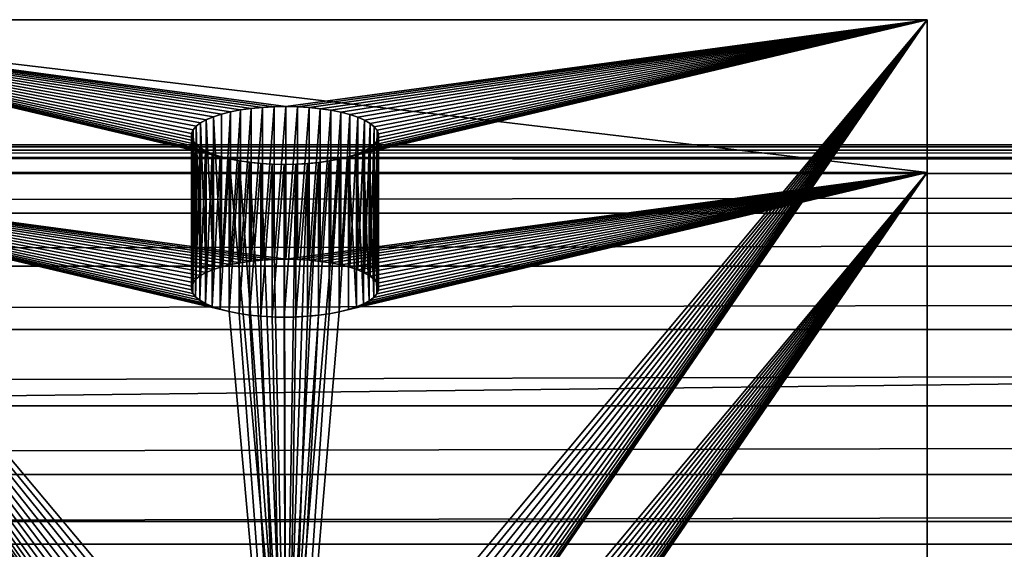
# Model space of a CAD drawing. Units: inches. Extents: x 0 to 72, y 3.1 to 23.5.
# Drawn here: x 24.9 to 27.2, y 22.3 to 23.5 of the extents above; entities that cross this region are included whole.
import ezdxf

# ---------------------------------------------------------------- set-up
doc = ezdxf.new("R2010")
doc.units = ezdxf.units.IN
doc.header["$MEASUREMENT"] = 0
doc.layers.get('0').update_dxf_attribs({"true_color": 0xffffff})
doc.layers.add('spreaders', color=36, linetype='Continuous', true_color=0x664400)
doc.layers.add('wood', color=1, linetype='Continuous', true_color=0xff0000)

# ---------------------------------------------------------------- blocks, each defined once
blk = doc.blocks.new('Seat and Back Frame')
at = {"layer": 'spreaders', "color": 8, "true_color": 0x767773}
for p, q in [((0, 22.8235, 16.1529), (3, 22.8235, 16.1529)), ((0, 22.8235, 16.1529), (3, 22.8235, 16.1529)), ((3, 22.8235, 16.1529), (3, 22.4669, 16.2688)), ((3, 22.8235, 16.1529), (3, 18.5833, 3.1029)), ((3, 22.8235, 16.1529), (3, 22.4669, 16.2688)), ((3, 22.8235, 16.1529), (3, 18.5833, 3.1029)), ((0, 22.4669, 16.2688), (3, 22.4669, 16.2688)), ((0, 22.4669, 16.2688), (3, 22.4669, 16.2688)), ((3, 18.2297, 3.2282), (3, 22.4669, 16.2688)), ((3, 18.2297, 3.2282), (3, 22.4669, 16.2688))]:
    blk.add_line(p, q, dxfattribs=at)
at = {"layer": 'spreaders', "color": 0}
for p, q in [((1.3731, 22.6082, 15.4902), (1.3731, 22.2516, 15.6061)), ((1.3731, 22.6082, 15.4902), (1.3731, 22.2516, 15.6061)), ((1.3964, 22.6127, 15.504), (1.3964, 22.256, 15.6199)), ((1.3964, 22.6127, 15.504), (1.3964, 22.256, 15.6199)), ((1.4214, 22.6162, 15.5149), (1.4214, 22.2596, 15.6308)), ((1.4214, 22.6162, 15.5149), (1.4214, 22.2596, 15.6308)), ((1.4476, 22.6188, 15.5227), (1.4476, 22.2621, 15.6386)), ((1.4476, 22.6188, 15.5227), (1.4476, 22.2621, 15.6386)), ((1.4747, 22.6203, 15.5274), (1.4747, 22.2636, 15.6432)), ((1.4747, 22.6203, 15.5274), (1.4747, 22.2636, 15.6432)), ((1.5021, 22.6207, 15.5288), (1.5021, 22.2641, 15.6446)), ((1.5021, 22.6207, 15.5288), (1.5021, 22.2641, 15.6446)), ((1.5295, 22.6201, 15.5269), (1.5295, 22.2635, 15.6427)), ((1.5295, 22.6201, 15.5269), (1.5295, 22.2635, 15.6427)), ((1.5564, 22.6184, 15.5217), (1.5564, 22.2618, 15.6376)), ((1.5564, 22.6184, 15.5217), (1.5564, 22.2618, 15.6376)), ((1.5825, 22.6157, 15.5134), (1.5825, 22.2591, 15.6293)), ((1.5825, 22.6157, 15.5134), (1.5825, 22.2591, 15.6293)), ((1.6072, 22.6121, 15.5021), (1.6072, 22.2554, 15.6179)), ((1.6072, 22.6121, 15.5021), (1.6072, 22.2554, 15.6179)), ((1.6303, 22.6074, 15.4879), (1.6303, 22.2508, 15.6037)), ((1.6303, 22.6074, 15.4879), (1.6303, 22.2508, 15.6037)), ((1.303, 22.5825, 15.4111), (1.303, 22.2259, 15.527)), ((1.303, 22.5825, 15.4111), (1.303, 22.2259, 15.527)), ((1.3164, 22.5899, 15.4339), (1.3164, 22.2333, 15.5497)), ((1.3164, 22.5899, 15.4339), (1.3164, 22.2333, 15.5497)), ((1.3328, 22.5967, 15.4549), (1.3328, 22.2401, 15.5707)), ((1.3328, 22.5967, 15.4549), (1.3328, 22.2401, 15.5707)), ((1.3518, 22.6029, 15.4737), (1.3518, 22.2462, 15.5896)), ((1.3518, 22.6029, 15.4737), (1.3518, 22.2462, 15.5896)), ((1.6513, 22.602, 15.471), (1.6513, 22.2453, 15.5869)), ((1.6513, 22.602, 15.471), (1.6513, 22.2453, 15.5869)), ((1.6699, 22.5957, 15.4518), (1.6699, 22.2391, 15.5677)), ((1.6699, 22.5957, 15.4518), (1.6699, 22.2391, 15.5677)), ((1.6858, 22.5888, 15.4305), (1.6858, 22.2322, 15.5464)), ((1.6858, 22.5888, 15.4305), (1.6858, 22.2322, 15.5464)), ((1.6988, 22.5813, 15.4075), (1.6988, 22.2247, 15.5234)), ((1.6988, 22.5813, 15.4075), (1.6988, 22.2247, 15.5234)), ((1.2818, 22.558, 15.3358), (1.2818, 22.2014, 15.4516)), ((1.2818, 22.558, 15.3358), (1.2818, 22.2014, 15.4516)), ((1.2855, 22.5664, 15.3616), (1.2855, 22.2098, 15.4775)), ((1.2855, 22.5664, 15.3616), (1.2855, 22.2098, 15.4775)), ((1.2926, 22.5746, 15.3869), (1.2926, 22.218, 15.5028)), ((1.2926, 22.5746, 15.3869), (1.2926, 22.218, 15.5028)), ((1.7087, 22.5734, 15.3831), (1.7087, 22.2168, 15.499)), ((1.7087, 22.5734, 15.3831), (1.7087, 22.2168, 15.499)), ((1.7153, 22.5652, 15.3578), (1.7153, 22.2085, 15.4736)), ((1.7153, 22.5652, 15.3578), (1.7153, 22.2085, 15.4736)), ((1.2816, 22.5495, 15.3096), (1.2816, 22.1929, 15.4255)), ((1.2816, 22.5495, 15.3096), (1.2816, 22.1929, 15.4255)), ((1.2847, 22.5411, 15.2837), (1.2847, 22.1845, 15.3996)), ((1.2847, 22.5411, 15.2837), (1.2847, 22.1845, 15.3996)), ((1.7145, 22.5398, 15.2798), (1.7145, 22.1832, 15.3957)), ((1.7145, 22.5398, 15.2798), (1.7145, 22.1832, 15.3957)), ((1.7182, 22.5482, 15.3057), (1.7182, 22.1916, 15.4216)), ((1.7182, 22.5482, 15.3057), (1.7182, 22.1916, 15.4216)), ((1.7184, 22.5567, 15.3318), (1.7184, 22.2001, 15.4477)), ((1.7184, 22.5567, 15.3318), (1.7184, 22.2001, 15.4477)), ((1.2913, 22.5329, 15.2583), (1.2913, 22.1762, 15.3742)), ((1.2913, 22.5329, 15.2583), (1.2913, 22.1762, 15.3742)), ((1.3012, 22.5249, 15.2339), (1.3012, 22.1683, 15.3498)), ((1.3012, 22.5249, 15.2339), (1.3012, 22.1683, 15.3498)), ((1.3142, 22.5175, 15.2109), (1.3142, 22.1608, 15.3268)), ((1.3142, 22.5175, 15.2109), (1.3142, 22.1608, 15.3268)), ((1.6836, 22.5164, 15.2076), (1.6836, 22.1597, 15.3235)), ((1.6836, 22.5164, 15.2076), (1.6836, 22.1597, 15.3235)), ((1.697, 22.5238, 15.2303), (1.697, 22.1671, 15.3462)), ((1.697, 22.5238, 15.2303), (1.697, 22.1671, 15.3462)), ((1.7074, 22.5316, 15.2545), (1.7074, 22.175, 15.3704)), ((1.7074, 22.5316, 15.2545), (1.7074, 22.175, 15.3704)), ((1.3301, 22.5105, 15.1896), (1.3301, 22.1539, 15.3055)), ((1.3301, 22.5105, 15.1896), (1.3301, 22.1539, 15.3055)), ((1.3487, 22.5043, 15.1704), (1.3487, 22.1477, 15.2863)), ((1.3487, 22.5043, 15.1704), (1.3487, 22.1477, 15.2863)), ((1.3697, 22.4988, 15.1536), (1.3697, 22.1422, 15.2695)), ((1.3697, 22.4988, 15.1536), (1.3697, 22.1422, 15.2695)), ((1.3928, 22.4942, 15.1394), (1.3928, 22.1376, 15.2553)), ((1.3928, 22.4942, 15.1394), (1.3928, 22.1376, 15.2553)), ((1.4175, 22.4905, 15.128), (1.4175, 22.1339, 15.2439)), ((1.4175, 22.4905, 15.128), (1.4175, 22.1339, 15.2439)), ((1.5786, 22.4901, 15.1266), (1.5786, 22.1334, 15.2424)), ((1.5786, 22.4901, 15.1266), (1.5786, 22.1334, 15.2424)), ((1.6036, 22.4936, 15.1375), (1.6036, 22.1369, 15.2533)), ((1.6036, 22.4936, 15.1375), (1.6036, 22.1369, 15.2533)), ((1.6269, 22.4981, 15.1512), (1.6269, 22.1414, 15.2671)), ((1.6269, 22.4981, 15.1512), (1.6269, 22.1414, 15.2671)), ((1.6482, 22.5034, 15.1677), (1.6482, 22.1468, 15.2836)), ((1.6482, 22.5034, 15.1677), (1.6482, 22.1468, 15.2836)), ((1.6672, 22.5096, 15.1866), (1.6672, 22.1529, 15.3025)), ((1.6672, 22.5096, 15.1866), (1.6672, 22.1529, 15.3025)), ((1.4436, 22.4878, 15.1197), (1.4436, 22.1312, 15.2356)), ((1.4436, 22.4878, 15.1197), (1.4436, 22.1312, 15.2356)), ((1.4705, 22.4862, 15.1146), (1.4705, 22.1295, 15.2305)), ((1.4705, 22.4862, 15.1146), (1.4705, 22.1295, 15.2305)), ((1.4979, 22.4855, 15.1127), (1.4979, 22.1289, 15.2286)), ((1.4979, 22.4855, 15.1127), (1.4979, 22.1289, 15.2286)), ((1.5253, 22.486, 15.1141), (1.5253, 22.1293, 15.23)), ((1.5253, 22.486, 15.1141), (1.5253, 22.1293, 15.23)), ((1.5524, 22.4875, 15.1187), (1.5524, 22.1309, 15.2346)), ((1.5524, 22.4875, 15.1187), (1.5524, 22.1309, 15.2346))]:
    blk.add_line(p, q, dxfattribs=at)
at = {"layer": 'spreaders', "color": 8, "true_color": 0x767773, "extrusion": (2.00656e-14, 0.951057, -0.309017)}
for centre in [(-1.5, 21.5402, 16.7149), (-1.5, 21.5402, 16.7149), (-1.5, 21.5402, 16.7149), (-1.5, 21.5402, 16.7149), (-1.5, 21.5402, 16.7149), (-1.5, 21.5402, 16.7149), (-1.5, 21.5402, 16.7149), (-1.5, 21.5402, 16.7149), (-1.5, 21.5402, 16.7149), (-1.5, 21.5402, 16.7149), (-1.5, 21.5402, 16.7149), (-1.5, 21.5402, 16.7149), (-1.5, 21.5402, 16.7149), (-1.5, 21.5402, 16.7149), (-1.5, 21.5402, 16.7149), (-1.5, 21.5402, 16.7149), (-1.5, 21.5402, 16.7149), (-1.5, 21.5402, 16.7149), (-1.5, 21.5402, 16.7149), (-1.5, 21.5402, 16.7149), (-1.5, 21.5402, 16.7149), (-1.5, 21.5402, 16.7149), (-1.5, 21.5402, 16.7149), (-1.5, 21.5402, 16.7149), (-1.5, 21.5402, 16.7149), (-1.5, 21.5402, 16.7149), (-1.5, 21.5402, 16.7149), (-1.5, 21.5402, 16.7149), (-1.5, 21.5402, 16.7149), (-1.5, 21.5402, 16.7149), (-1.5, 21.5402, 16.7149), (-1.5, 21.5402, 16.7149), (-1.5, 21.5402, 16.7149), (-1.5, 21.5402, 16.7149), (-1.5, 21.5402, 16.7149), (-1.5, 21.5402, 16.7149), (-1.5, 21.5402, 16.7149), (-1.5, 21.5402, 16.7149), (-1.5, 21.5402, 16.7149), (-1.5, 21.5402, 16.7149), (-1.5, 21.5402, 16.7149), (-1.5, 21.5402, 16.7149), (-1.5, 21.5402, 16.7149), (-1.5, 21.5402, 16.7149), (-1.5, 21.5402, 16.7149), (-1.5, 21.5402, 16.7149), (-1.5, 21.5402, 16.7149), (-1.5, 21.5402, 16.7149), (-1.5, 21.5402, 16.7149), (-1.5, 21.5402, 16.7149), (-1.5, 21.5402, 16.7149), (-1.5, 21.5402, 16.3399), (-1.5, 21.5402, 16.3399), (-1.5, 21.5402, 16.3399), (-1.5, 21.5402, 16.3399), (-1.5, 21.5402, 16.3399), (-1.5, 21.5402, 16.3399), (-1.5, 21.5402, 16.3399), (-1.5, 21.5402, 16.3399), (-1.5, 21.5402, 16.3399), (-1.5, 21.5402, 16.3399), (-1.5, 21.5402, 16.3399), (-1.5, 21.5402, 16.3399), (-1.5, 21.5402, 16.3399), (-1.5, 21.5402, 16.3399), (-1.5, 21.5402, 16.3399), (-1.5, 21.5402, 16.3399), (-1.5, 21.5402, 16.3399), (-1.5, 21.5402, 16.3399), (-1.5, 21.5402, 16.3399), (-1.5, 21.5402, 16.3399), (-1.5, 21.5402, 16.3399), (-1.5, 21.5402, 16.3399), (-1.5, 21.5402, 16.3399), (-1.5, 21.5402, 16.3399), (-1.5, 21.5402, 16.3399), (-1.5, 21.5402, 16.3399), (-1.5, 21.5402, 16.3399), (-1.5, 21.5402, 16.3399), (-1.5, 21.5402, 16.3399), (-1.5, 21.5402, 16.3399), (-1.5, 21.5402, 16.3399), (-1.5, 21.5402, 16.3399), (-1.5, 21.5402, 16.3399), (-1.5, 21.5402, 16.3399), (-1.5, 21.5402, 16.3399), (-1.5, 21.5402, 16.3399), (-1.5, 21.5402, 16.3399), (-1.5, 21.5402, 16.3399), (-1.5, 21.5402, 16.3399), (-1.5, 21.5402, 16.3399), (-1.5, 21.5402, 16.3399), (-1.5, 21.5402, 16.3399), (-1.5, 21.5402, 16.3399), (-1.5, 21.5402, 16.3399), (-1.5, 21.5402, 16.3399), (-1.5, 21.5402, 16.3399), (-1.5, 21.5402, 16.3399), (-1.5, 21.5402, 16.3399), (-1.5, 21.5402, 16.3399), (-1.5, 21.5402, 16.3399), (-1.5, 21.5402, 16.3399)]:
    blk.add_circle(centre, 0.2187, dxfattribs=at)
at = {"layer": 'spreaders', "color": 8, "true_color": 0x767773}
mesh = blk.add_polyface(dxfattribs=at)
corners = [(3, 22.4669, 16.2688), (0, 22.8235, 16.1529), (0, 22.4669, 16.2688), (3, 22.8235, 16.1529)]
mesh.append_faces([[corners[k] for k in face] for face in [(0, 1, 2), (1, 0, 3)]], dxfattribs={"vtx0": -1, "color": 8})
mesh = blk.add_polyface(dxfattribs=at)
corners = [(0, 18.5833, 3.1029), (1.2847, 20.9513, 10.3907), (3, 18.5833, 3.1029), (0, 22.8235, 16.1529), (1.2913, 20.943, 10.3654), (1.3012, 20.9351, 10.341), (1.3142, 20.9276, 10.318), (1.3301, 20.9207, 10.2967), (1.3487, 20.9145, 10.2775), (1.3697, 20.909, 10.2606), (1.3928, 20.9044, 10.2464), (1.4175, 20.9007, 10.2351), (1.4436, 20.898, 10.2268), (1.4705, 20.8963, 10.2216), (1.4979, 20.8957, 10.2197), (1.2816, 20.9597, 10.4167), (1.2818, 20.9682, 10.4428), (1.2855, 20.9766, 10.4687), (1.2926, 20.9848, 10.494), (1.303, 20.9927, 10.5182), (1.3164, 21.0001, 10.5409), (1.3328, 21.0069, 10.5619), (1.3518, 21.013, 10.5808), (1.3731, 21.0184, 10.5972), (1.3964, 21.0229, 10.611), (1.4214, 21.0264, 10.6219), (1.4476, 21.029, 10.6298), (1.4747, 21.0305, 10.6344), (1.5021, 21.0309, 10.6358), (1.3697, 22.4988, 15.1536), (1.3928, 22.4942, 15.1394), (1.4175, 22.4905, 15.128), (1.4436, 22.4878, 15.1197), (1.4705, 22.4862, 15.1146), (1.4979, 22.4855, 15.1127), (1.3487, 22.5043, 15.1704), (1.3301, 22.5105, 15.1896), (1.3142, 22.5175, 15.2109), (1.3012, 22.5249, 15.2339), (1.2913, 22.5329, 15.2583), (1.2847, 22.5411, 15.2837), (1.2816, 22.5495, 15.3096), (1.2818, 22.558, 15.3358), (1.2855, 22.5664, 15.3616), (1.2926, 22.5746, 15.3869), (1.303, 22.5825, 15.4111), (1.3164, 22.5899, 15.4339), (1.3328, 22.5967, 15.4549), (1.3518, 22.6029, 15.4737), (1.3731, 22.6082, 15.4902), (1.3964, 22.6127, 15.504), (1.4214, 22.6162, 15.5149), (1.4476, 22.6188, 15.5227), (1.4747, 22.6203, 15.5274), (1.5021, 22.6207, 15.5288), (1.7145, 20.95, 10.3868), (3, 22.8235, 16.1529), (1.7074, 20.9418, 10.3616), (1.697, 20.934, 10.3374), (1.6836, 20.9266, 10.3146), (1.6672, 20.9197, 10.2936), (1.6482, 20.9136, 10.2748), (1.6269, 20.9083, 10.2583), (1.6036, 20.9038, 10.2445), (1.5786, 20.9002, 10.2336), (1.5524, 20.8977, 10.2258), (1.5253, 20.8962, 10.2211), (1.7182, 20.9584, 10.4127), (1.7184, 20.9669, 10.4389), (1.7153, 20.9754, 10.4648), (1.7087, 20.9836, 10.4902), (1.6988, 20.9915, 10.5146), (1.6858, 20.999, 10.5376), (1.6699, 21.0059, 10.5589), (1.6513, 21.0122, 10.5781), (1.6303, 21.0176, 10.5949), (1.6072, 21.0222, 10.6091), (1.5825, 21.0259, 10.6205), (1.5564, 21.0286, 10.6288), (1.5295, 21.0303, 10.6339), (1.6269, 22.4981, 15.1512), (1.6036, 22.4936, 15.1375), (1.5786, 22.4901, 15.1266), (1.5524, 22.4875, 15.1187), (1.5253, 22.486, 15.1141), (1.6482, 22.5034, 15.1677), (1.6672, 22.5096, 15.1866), (1.6836, 22.5164, 15.2076), (1.697, 22.5238, 15.2303), (1.7074, 22.5316, 15.2545), (1.7145, 22.5398, 15.2798), (1.7182, 22.5482, 15.3057), (1.7184, 22.5567, 15.3318), (1.7153, 22.5652, 15.3578), (1.7087, 22.5734, 15.3831), (1.6988, 22.5813, 15.4075), (1.6858, 22.5888, 15.4305), (1.6699, 22.5957, 15.4518), (1.6513, 22.602, 15.471), (1.6303, 22.6074, 15.4879), (1.6072, 22.6121, 15.5021), (1.5825, 22.6157, 15.5134), (1.5564, 22.6184, 15.5217), (1.5295, 22.6201, 15.5269)]
mesh.append_faces([[corners[k] for k in face] for face in [(0, 1, 2), (1, 3, 15), (15, 3, 16), (16, 3, 17), (17, 3, 18), (18, 3, 19), (19, 3, 20), (20, 3, 21), (21, 3, 22), (22, 3, 23), (23, 3, 24), (24, 3, 25), (25, 3, 26), (26, 3, 27), (27, 3, 28), (29, 3, 35), (35, 3, 36), (36, 3, 37), (37, 3, 38), (38, 3, 39), (39, 3, 40), (40, 3, 41), (41, 3, 42), (42, 3, 43), (43, 3, 44), (44, 3, 45), (45, 3, 46), (46, 3, 47), (47, 3, 48), (48, 3, 49), (49, 3, 50), (50, 3, 51), (51, 3, 52), (52, 3, 53), (53, 3, 54), (2, 55, 56), (55, 2, 57), (57, 2, 58), (58, 2, 59), (59, 2, 60), (60, 2, 61), (61, 2, 62), (62, 2, 63), (63, 2, 64), (64, 2, 65), (65, 2, 66), (66, 2, 14), (80, 28, 81), (81, 28, 82), (82, 28, 83), (83, 28, 84), (84, 28, 34), (56, 54, 3)]], dxfattribs={"vtx0": -1, "vtx1": -1, "color": 8})
mesh.append_faces([[corners[k] for k in face] for face in [(28, 3, 29), (56, 28, 80)]], dxfattribs={"vtx0": -1, "vtx1": -1, "vtx2": -1, "color": 8})
mesh.append_faces([[corners[k] for k in face] for face in [(1, 0, 3), (2, 1, 4), (2, 4, 5), (2, 5, 6), (2, 6, 7), (2, 7, 8), (2, 8, 9), (2, 9, 10), (2, 10, 11), (2, 11, 12), (2, 12, 13), (2, 13, 14), (28, 29, 30), (28, 30, 31), (28, 31, 32), (28, 32, 33), (28, 33, 34), (56, 55, 67), (56, 67, 68), (56, 68, 69), (56, 69, 70), (56, 70, 71), (56, 71, 72), (56, 72, 73), (56, 73, 74), (56, 74, 75), (56, 75, 76), (56, 76, 77), (56, 77, 78), (56, 78, 79), (56, 79, 28), (56, 80, 85), (56, 85, 86), (56, 86, 87), (56, 87, 88), (56, 88, 89), (56, 89, 90), (56, 90, 91), (56, 91, 92), (56, 92, 93), (56, 93, 94), (56, 94, 95), (56, 95, 96), (56, 96, 97), (56, 97, 98), (56, 98, 99), (56, 99, 100), (56, 100, 101), (56, 101, 102), (56, 102, 103), (56, 103, 54)]], dxfattribs={"vtx0": -1, "vtx2": -1, "color": 8})
mesh = blk.add_polyface(dxfattribs=at)
corners = [(3, 14.3125), (3, 4, 0.375), (3, 4), (3, 14.3027, 0.375), (3, 14.3125, 0.3755), (3, 14.7735, 0.0242), (3, 14.7343, 0.3976), (3, 15.1612, 0.4652), (3, 15.2393, 0.0979), (3, 15.5787, 0.5771), (3, 15.6947, 0.22), (3, 15.9822, 0.732), (3, 16.1349, 0.3889), (3, 16.3673, 0.9282), (3, 16.555, 0.603), (3, 16.7297, 1.1636), (3, 16.9505, 0.8598), (3, 17.0656, 1.4356), (3, 17.3169, 1.1565), (3, 17.3712, 1.7412), (3, 17.6503, 1.4899), (3, 17.6432, 2.0771), (3, 17.8786, 2.4396), (3, 17.947, 1.8564), (3, 18.0748, 2.8247), (3, 18.2038, 2.2518), (3, 18.2297, 3.2282), (3, 18.4179, 2.6719), (3, 22.4669, 16.2688), (3, 18.5833, 3.1029), (3, 22.8235, 16.1529)]
mesh.append_faces([[corners[k] for k in face] for face in [(0, 1, 2), (28, 29, 30)]], dxfattribs={"vtx0": -1, "color": 8})
mesh.append_faces([[corners[k] for k in face] for face in [(1, 0, 3), (3, 0, 4), (4, 5, 6), (6, 5, 7), (7, 8, 9), (9, 10, 11), (11, 12, 13), (13, 14, 15), (15, 16, 17), (17, 18, 19), (19, 20, 21), (21, 20, 22), (22, 23, 24), (24, 25, 26), (26, 27, 28)]], dxfattribs={"vtx0": -1, "vtx1": -1, "color": 8})
mesh.append_faces([[corners[k] for k in face] for face in [(4, 0, 5), (7, 5, 8), (9, 8, 10), (11, 10, 12), (13, 12, 14), (15, 14, 16), (17, 16, 18), (19, 18, 20), (22, 20, 23), (24, 23, 25), (26, 25, 27), (28, 27, 29)]], dxfattribs={"vtx0": -1, "vtx2": -1, "color": 8})
mesh = blk.add_polyface(dxfattribs=at)
corners = [(1.3731, 22.6082, 15.4902), (1.3518, 22.2462, 15.5896), (1.3518, 22.6029, 15.4737), (1.3731, 22.2516, 15.6061)]
mesh.append_faces([[corners[k] for k in face] for face in [(0, 1, 2), (1, 0, 3)]], dxfattribs={"vtx0": -1, "color": 8})
mesh = blk.add_polyface(dxfattribs=at)
corners = [(1.3964, 22.6127, 15.504), (1.3731, 22.2516, 15.6061), (1.3731, 22.6082, 15.4902), (1.3964, 22.256, 15.6199)]
mesh.append_faces([[corners[k] for k in face] for face in [(0, 1, 2), (1, 0, 3)]], dxfattribs={"vtx0": -1, "color": 8})
mesh = blk.add_polyface(dxfattribs=at)
corners = [(1.4214, 22.6162, 15.5149), (1.3964, 22.256, 15.6199), (1.3964, 22.6127, 15.504), (1.4214, 22.2596, 15.6308)]
mesh.append_faces([[corners[k] for k in face] for face in [(0, 1, 2), (1, 0, 3)]], dxfattribs={"vtx0": -1, "color": 8})
mesh = blk.add_polyface(dxfattribs=at)
corners = [(1.4476, 22.6188, 15.5227), (1.4214, 22.2596, 15.6308), (1.4214, 22.6162, 15.5149), (1.4476, 22.2621, 15.6386)]
mesh.append_faces([[corners[k] for k in face] for face in [(0, 1, 2), (1, 0, 3)]], dxfattribs={"vtx0": -1, "color": 8})
mesh = blk.add_polyface(dxfattribs=at)
corners = [(1.4747, 22.6203, 15.5274), (1.4476, 22.2621, 15.6386), (1.4476, 22.6188, 15.5227), (1.4747, 22.2636, 15.6432)]
mesh.append_faces([[corners[k] for k in face] for face in [(0, 1, 2), (1, 0, 3)]], dxfattribs={"vtx0": -1, "color": 8})
mesh = blk.add_polyface(dxfattribs=at)
corners = [(1.5021, 22.6207, 15.5288), (1.4747, 22.2636, 15.6432), (1.4747, 22.6203, 15.5274), (1.5021, 22.2641, 15.6446)]
mesh.append_faces([[corners[k] for k in face] for face in [(0, 1, 2), (1, 0, 3)]], dxfattribs={"vtx0": -1, "color": 8})
mesh = blk.add_polyface(dxfattribs=at)
corners = [(1.5295, 22.6201, 15.5269), (1.5021, 22.2641, 15.6446), (1.5021, 22.6207, 15.5288), (1.5295, 22.2635, 15.6427)]
mesh.append_faces([[corners[k] for k in face] for face in [(0, 1, 2), (1, 0, 3)]], dxfattribs={"vtx0": -1, "color": 8})
mesh = blk.add_polyface(dxfattribs=at)
corners = [(1.5564, 22.6184, 15.5217), (1.5295, 22.2635, 15.6427), (1.5295, 22.6201, 15.5269), (1.5564, 22.2618, 15.6376)]
mesh.append_faces([[corners[k] for k in face] for face in [(0, 1, 2), (1, 0, 3)]], dxfattribs={"vtx0": -1, "color": 8})
mesh = blk.add_polyface(dxfattribs=at)
corners = [(1.5825, 22.6157, 15.5134), (1.5564, 22.2618, 15.6376), (1.5564, 22.6184, 15.5217), (1.5825, 22.2591, 15.6293)]
mesh.append_faces([[corners[k] for k in face] for face in [(0, 1, 2), (1, 0, 3)]], dxfattribs={"vtx0": -1, "color": 8})
mesh = blk.add_polyface(dxfattribs=at)
corners = [(1.6072, 22.6121, 15.5021), (1.5825, 22.2591, 15.6293), (1.5825, 22.6157, 15.5134), (1.6072, 22.2554, 15.6179)]
mesh.append_faces([[corners[k] for k in face] for face in [(0, 1, 2), (1, 0, 3)]], dxfattribs={"vtx0": -1, "color": 8})
mesh = blk.add_polyface(dxfattribs=at)
corners = [(1.6303, 22.6074, 15.4879), (1.6072, 22.2554, 15.6179), (1.6072, 22.6121, 15.5021), (1.6303, 22.2508, 15.6037)]
mesh.append_faces([[corners[k] for k in face] for face in [(0, 1, 2), (1, 0, 3)]], dxfattribs={"vtx0": -1, "color": 8})
mesh = blk.add_polyface(dxfattribs=at)
corners = [(1.6513, 22.602, 15.471), (1.6303, 22.2508, 15.6037), (1.6303, 22.6074, 15.4879), (1.6513, 22.2453, 15.5869)]
mesh.append_faces([[corners[k] for k in face] for face in [(0, 1, 2), (1, 0, 3)]], dxfattribs={"vtx0": -1, "color": 8})
mesh = blk.add_polyface(dxfattribs=at)
corners = [(1.2926, 22.5746, 15.3869), (1.303, 22.2259, 15.527), (1.2926, 22.218, 15.5028), (1.303, 22.5825, 15.4111)]
mesh.append_faces([[corners[k] for k in face] for face in [(0, 1, 2), (1, 0, 3)]], dxfattribs={"vtx0": -1, "color": 8})
mesh = blk.add_polyface(dxfattribs=at)
corners = [(1.303, 22.5825, 15.4111), (1.3164, 22.2333, 15.5497), (1.303, 22.2259, 15.527), (1.3164, 22.5899, 15.4339)]
mesh.append_faces([[corners[k] for k in face] for face in [(0, 1, 2), (1, 0, 3)]], dxfattribs={"vtx0": -1, "color": 8})
mesh = blk.add_polyface(dxfattribs=at)
corners = [(1.3164, 22.5899, 15.4339), (1.3328, 22.2401, 15.5707), (1.3164, 22.2333, 15.5497), (1.3328, 22.5967, 15.4549)]
mesh.append_faces([[corners[k] for k in face] for face in [(0, 1, 2), (1, 0, 3)]], dxfattribs={"vtx0": -1, "color": 8})
mesh = blk.add_polyface(dxfattribs=at)
corners = [(1.3328, 22.5967, 15.4549), (1.3518, 22.2462, 15.5896), (1.3328, 22.2401, 15.5707), (1.3518, 22.6029, 15.4737)]
mesh.append_faces([[corners[k] for k in face] for face in [(0, 1, 2), (1, 0, 3)]], dxfattribs={"vtx0": -1, "color": 8})
mesh = blk.add_polyface(dxfattribs=at)
corners = [(1.6513, 22.2453, 15.5869), (1.6699, 22.5957, 15.4518), (1.6699, 22.2391, 15.5677), (1.6513, 22.602, 15.471)]
mesh.append_faces([[corners[k] for k in face] for face in [(0, 1, 2), (1, 0, 3)]], dxfattribs={"vtx0": -1, "color": 8})
mesh = blk.add_polyface(dxfattribs=at)
corners = [(1.6699, 22.2391, 15.5677), (1.6858, 22.5888, 15.4305), (1.6858, 22.2322, 15.5464), (1.6699, 22.5957, 15.4518)]
mesh.append_faces([[corners[k] for k in face] for face in [(0, 1, 2), (1, 0, 3)]], dxfattribs={"vtx0": -1, "color": 8})
mesh = blk.add_polyface(dxfattribs=at)
corners = [(1.6858, 22.2322, 15.5464), (1.6988, 22.5813, 15.4075), (1.6988, 22.2247, 15.5234), (1.6858, 22.5888, 15.4305)]
mesh.append_faces([[corners[k] for k in face] for face in [(0, 1, 2), (1, 0, 3)]], dxfattribs={"vtx0": -1, "color": 8})
mesh = blk.add_polyface(dxfattribs=at)
corners = [(1.6988, 22.2247, 15.5234), (1.7087, 22.5734, 15.3831), (1.7087, 22.2168, 15.499), (1.6988, 22.5813, 15.4075)]
mesh.append_faces([[corners[k] for k in face] for face in [(0, 1, 2), (1, 0, 3)]], dxfattribs={"vtx0": -1, "color": 8})
mesh = blk.add_polyface(dxfattribs=at)
corners = [(1.2816, 22.5495, 15.3096), (1.2818, 22.2014, 15.4516), (1.2816, 22.1929, 15.4255), (1.2818, 22.558, 15.3358)]
mesh.append_faces([[corners[k] for k in face] for face in [(0, 1, 2), (1, 0, 3)]], dxfattribs={"vtx0": -1, "color": 8})
mesh = blk.add_polyface(dxfattribs=at)
corners = [(1.2818, 22.558, 15.3358), (1.2855, 22.2098, 15.4775), (1.2818, 22.2014, 15.4516), (1.2855, 22.5664, 15.3616)]
mesh.append_faces([[corners[k] for k in face] for face in [(0, 1, 2), (1, 0, 3)]], dxfattribs={"vtx0": -1, "color": 8})
mesh = blk.add_polyface(dxfattribs=at)
corners = [(1.2855, 22.5664, 15.3616), (1.2926, 22.218, 15.5028), (1.2855, 22.2098, 15.4775), (1.2926, 22.5746, 15.3869)]
mesh.append_faces([[corners[k] for k in face] for face in [(0, 1, 2), (1, 0, 3)]], dxfattribs={"vtx0": -1, "color": 8})
mesh = blk.add_polyface(dxfattribs=at)
corners = [(1.7087, 22.2168, 15.499), (1.7153, 22.5652, 15.3578), (1.7153, 22.2085, 15.4736), (1.7087, 22.5734, 15.3831)]
mesh.append_faces([[corners[k] for k in face] for face in [(0, 1, 2), (1, 0, 3)]], dxfattribs={"vtx0": -1, "color": 8})
mesh = blk.add_polyface(dxfattribs=at)
corners = [(1.7153, 22.2085, 15.4736), (1.7184, 22.5567, 15.3318), (1.7184, 22.2001, 15.4477), (1.7153, 22.5652, 15.3578)]
mesh.append_faces([[corners[k] for k in face] for face in [(0, 1, 2), (1, 0, 3)]], dxfattribs={"vtx0": -1, "color": 8})
mesh = blk.add_polyface(dxfattribs=at)
corners = [(1.2847, 22.5411, 15.2837), (1.2816, 22.1929, 15.4255), (1.2847, 22.1845, 15.3996), (1.2816, 22.5495, 15.3096)]
mesh.append_faces([[corners[k] for k in face] for face in [(0, 1, 2), (1, 0, 3)]], dxfattribs={"vtx0": -1, "color": 8})
mesh = blk.add_polyface(dxfattribs=at)
corners = [(1.2913, 22.5329, 15.2583), (1.2847, 22.1845, 15.3996), (1.2913, 22.1762, 15.3742), (1.2847, 22.5411, 15.2837)]
mesh.append_faces([[corners[k] for k in face] for face in [(0, 1, 2), (1, 0, 3)]], dxfattribs={"vtx0": -1, "color": 8})
mesh = blk.add_polyface(dxfattribs=at)
corners = [(1.7145, 22.1832, 15.3957), (1.7074, 22.5316, 15.2545), (1.7074, 22.175, 15.3704), (1.7145, 22.5398, 15.2798)]
mesh.append_faces([[corners[k] for k in face] for face in [(0, 1, 2), (1, 0, 3)]], dxfattribs={"vtx0": -1, "color": 8})
mesh = blk.add_polyface(dxfattribs=at)
corners = [(1.7182, 22.1916, 15.4216), (1.7145, 22.5398, 15.2798), (1.7145, 22.1832, 15.3957), (1.7182, 22.5482, 15.3057)]
mesh.append_faces([[corners[k] for k in face] for face in [(0, 1, 2), (1, 0, 3)]], dxfattribs={"vtx0": -1, "color": 8})
mesh = blk.add_polyface(dxfattribs=at)
corners = [(1.7184, 22.2001, 15.4477), (1.7182, 22.5482, 15.3057), (1.7182, 22.1916, 15.4216), (1.7184, 22.5567, 15.3318)]
mesh.append_faces([[corners[k] for k in face] for face in [(0, 1, 2), (1, 0, 3)]], dxfattribs={"vtx0": -1, "color": 8})
mesh = blk.add_polyface(dxfattribs=at)
corners = [(1.3012, 22.5249, 15.2339), (1.2913, 22.1762, 15.3742), (1.3012, 22.1683, 15.3498), (1.2913, 22.5329, 15.2583)]
mesh.append_faces([[corners[k] for k in face] for face in [(0, 1, 2), (1, 0, 3)]], dxfattribs={"vtx0": -1, "color": 8})
mesh = blk.add_polyface(dxfattribs=at)
corners = [(1.3142, 22.5175, 15.2109), (1.3012, 22.1683, 15.3498), (1.3142, 22.1608, 15.3268), (1.3012, 22.5249, 15.2339)]
mesh.append_faces([[corners[k] for k in face] for face in [(0, 1, 2), (1, 0, 3)]], dxfattribs={"vtx0": -1, "color": 8})
mesh = blk.add_polyface(dxfattribs=at)
corners = [(1.3301, 22.5105, 15.1896), (1.3142, 22.1608, 15.3268), (1.3301, 22.1539, 15.3055), (1.3142, 22.5175, 15.2109)]
mesh.append_faces([[corners[k] for k in face] for face in [(0, 1, 2), (1, 0, 3)]], dxfattribs={"vtx0": -1, "color": 8})
mesh = blk.add_polyface(dxfattribs=at)
corners = [(1.6836, 22.1597, 15.3235), (1.6672, 22.5096, 15.1866), (1.6672, 22.1529, 15.3025), (1.6836, 22.5164, 15.2076)]
mesh.append_faces([[corners[k] for k in face] for face in [(0, 1, 2), (1, 0, 3)]], dxfattribs={"vtx0": -1, "color": 8})
mesh = blk.add_polyface(dxfattribs=at)
corners = [(1.697, 22.1671, 15.3462), (1.6836, 22.5164, 15.2076), (1.6836, 22.1597, 15.3235), (1.697, 22.5238, 15.2303)]
mesh.append_faces([[corners[k] for k in face] for face in [(0, 1, 2), (1, 0, 3)]], dxfattribs={"vtx0": -1, "color": 8})
mesh = blk.add_polyface(dxfattribs=at)
corners = [(1.7074, 22.175, 15.3704), (1.697, 22.5238, 15.2303), (1.697, 22.1671, 15.3462), (1.7074, 22.5316, 15.2545)]
mesh.append_faces([[corners[k] for k in face] for face in [(0, 1, 2), (1, 0, 3)]], dxfattribs={"vtx0": -1, "color": 8})
mesh = blk.add_polyface(dxfattribs=at)
corners = [(1.3487, 22.5043, 15.1704), (1.3301, 22.1539, 15.3055), (1.3487, 22.1477, 15.2863), (1.3301, 22.5105, 15.1896)]
mesh.append_faces([[corners[k] for k in face] for face in [(0, 1, 2), (1, 0, 3)]], dxfattribs={"vtx0": -1, "color": 8})
mesh = blk.add_polyface(dxfattribs=at)
corners = [(1.3487, 22.1477, 15.2863), (1.3697, 22.4988, 15.1536), (1.3487, 22.5043, 15.1704), (1.3697, 22.1422, 15.2695)]
mesh.append_faces([[corners[k] for k in face] for face in [(0, 1, 2), (1, 0, 3)]], dxfattribs={"vtx0": -1, "color": 8})
mesh = blk.add_polyface(dxfattribs=at)
corners = [(1.3697, 22.1422, 15.2695), (1.3928, 22.4942, 15.1394), (1.3697, 22.4988, 15.1536), (1.3928, 22.1376, 15.2553)]
mesh.append_faces([[corners[k] for k in face] for face in [(0, 1, 2), (1, 0, 3)]], dxfattribs={"vtx0": -1, "color": 8})
mesh = blk.add_polyface(dxfattribs=at)
corners = [(1.3928, 22.1376, 15.2553), (1.4175, 22.4905, 15.128), (1.3928, 22.4942, 15.1394), (1.4175, 22.1339, 15.2439)]
mesh.append_faces([[corners[k] for k in face] for face in [(0, 1, 2), (1, 0, 3)]], dxfattribs={"vtx0": -1, "color": 8})
mesh = blk.add_polyface(dxfattribs=at)
corners = [(1.4175, 22.1339, 15.2439), (1.4436, 22.4878, 15.1197), (1.4175, 22.4905, 15.128), (1.4436, 22.1312, 15.2356)]
mesh.append_faces([[corners[k] for k in face] for face in [(0, 1, 2), (1, 0, 3)]], dxfattribs={"vtx0": -1, "color": 8})
mesh = blk.add_polyface(dxfattribs=at)
corners = [(1.5524, 22.1309, 15.2346), (1.5786, 22.4901, 15.1266), (1.5524, 22.4875, 15.1187), (1.5786, 22.1334, 15.2424)]
mesh.append_faces([[corners[k] for k in face] for face in [(0, 1, 2), (1, 0, 3)]], dxfattribs={"vtx0": -1, "color": 8})
mesh = blk.add_polyface(dxfattribs=at)
corners = [(1.5786, 22.1334, 15.2424), (1.6036, 22.4936, 15.1375), (1.5786, 22.4901, 15.1266), (1.6036, 22.1369, 15.2533)]
mesh.append_faces([[corners[k] for k in face] for face in [(0, 1, 2), (1, 0, 3)]], dxfattribs={"vtx0": -1, "color": 8})
mesh = blk.add_polyface(dxfattribs=at)
corners = [(1.6036, 22.1369, 15.2533), (1.6269, 22.4981, 15.1512), (1.6036, 22.4936, 15.1375), (1.6269, 22.1414, 15.2671)]
mesh.append_faces([[corners[k] for k in face] for face in [(0, 1, 2), (1, 0, 3)]], dxfattribs={"vtx0": -1, "color": 8})
mesh = blk.add_polyface(dxfattribs=at)
corners = [(1.6269, 22.1414, 15.2671), (1.6482, 22.5034, 15.1677), (1.6269, 22.4981, 15.1512), (1.6482, 22.1468, 15.2836)]
mesh.append_faces([[corners[k] for k in face] for face in [(0, 1, 2), (1, 0, 3)]], dxfattribs={"vtx0": -1, "color": 8})
mesh = blk.add_polyface(dxfattribs=at)
corners = [(1.6672, 22.1529, 15.3025), (1.6482, 22.5034, 15.1677), (1.6482, 22.1468, 15.2836), (1.6672, 22.5096, 15.1866)]
mesh.append_faces([[corners[k] for k in face] for face in [(0, 1, 2), (1, 0, 3)]], dxfattribs={"vtx0": -1, "color": 8})
mesh = blk.add_polyface(dxfattribs=at)
corners = [(3, 18.2297, 3.2282), (1.5253, 20.5395, 10.337), (1.4979, 20.5391, 10.3356), (1.5524, 20.541, 10.3417), (1.5786, 20.5436, 10.3495), (1.6036, 20.5471, 10.3604), (1.6269, 20.5516, 10.3742), (1.6482, 20.557, 10.3907), (1.6672, 20.5631, 10.4095), (1.6836, 20.5699, 10.4305), (1.697, 20.5773, 10.4533), (1.7074, 20.5852, 10.4775), (1.7145, 20.5934, 10.5027), (3, 22.4669, 16.2688), (1.7182, 20.6018, 10.5286), (1.7184, 20.6103, 10.5547), (1.7153, 20.6187, 10.5807), (1.7087, 20.627, 10.6061), (1.6988, 20.6349, 10.6304), (1.6858, 20.6424, 10.6535), (1.6699, 20.6493, 10.6747), (1.6513, 20.6555, 10.694), (1.6303, 20.661, 10.7108), (1.6072, 20.6656, 10.725), (1.5825, 20.6693, 10.7364), (1.5564, 20.672, 10.7447), (1.5295, 20.6737, 10.7498), (1.5021, 20.6743, 10.7517), (1.6269, 22.1414, 15.2671), (1.6036, 22.1369, 15.2533), (1.5786, 22.1334, 15.2424), (1.5524, 22.1309, 15.2346), (1.5253, 22.1293, 15.23), (1.4979, 22.1289, 15.2286), (1.6482, 22.1468, 15.2836), (1.6672, 22.1529, 15.3025), (1.6836, 22.1597, 15.3235), (1.697, 22.1671, 15.3462), (1.7074, 22.175, 15.3704), (1.7145, 22.1832, 15.3957), (1.7182, 22.1916, 15.4216), (1.7184, 22.2001, 15.4477), (1.7153, 22.2085, 15.4736), (1.7087, 22.2168, 15.499), (1.6988, 22.2247, 15.5234), (1.6858, 22.2322, 15.5464), (1.6699, 22.2391, 15.5677), (1.6513, 22.2453, 15.5869), (1.6303, 22.2508, 15.6037), (1.6072, 22.2554, 15.6179), (1.5825, 22.2591, 15.6293), (1.5564, 22.2618, 15.6376), (1.5295, 22.2635, 15.6427), (1.5021, 22.2641, 15.6446), (0, 22.4669, 16.2688), (0, 18.2297, 3.2282), (1.2847, 20.5946, 10.5066), (1.2913, 20.5864, 10.4813), (1.3012, 20.5785, 10.4569), (1.3142, 20.571, 10.4339), (1.3301, 20.5641, 10.4126), (1.3487, 20.5578, 10.3934), (1.3697, 20.5524, 10.3765), (1.3928, 20.5478, 10.3623), (1.4175, 20.5441, 10.351), (1.4436, 20.5414, 10.3427), (1.4705, 20.5397, 10.3375), (1.2816, 20.6031, 10.5326), (1.2818, 20.6116, 10.5587), (1.2855, 20.62, 10.5846), (1.2926, 20.6282, 10.6098), (1.303, 20.636, 10.634), (1.3164, 20.6434, 10.6568), (1.3328, 20.6503, 10.6778), (1.3518, 20.6564, 10.6967), (1.3731, 20.6617, 10.7131), (1.3964, 20.6662, 10.7269), (1.4214, 20.6698, 10.7378), (1.4476, 20.6723, 10.7457), (1.4747, 20.6738, 10.7503), (1.3697, 22.1422, 15.2695), (1.3928, 22.1376, 15.2553), (1.4175, 22.1339, 15.2439), (1.4436, 22.1312, 15.2356), (1.4705, 22.1295, 15.2305), (1.3487, 22.1477, 15.2863), (1.3301, 22.1539, 15.3055), (1.3142, 22.1608, 15.3268), (1.3012, 22.1683, 15.3498), (1.2913, 22.1762, 15.3742), (1.2847, 22.1845, 15.3996), (1.2816, 22.1929, 15.4255), (1.2818, 22.2014, 15.4516), (1.2855, 22.2098, 15.4775), (1.2926, 22.218, 15.5028), (1.303, 22.2259, 15.527), (1.3164, 22.2333, 15.5497), (1.3328, 22.2401, 15.5707), (1.3518, 22.2462, 15.5896), (1.3731, 22.2516, 15.6061), (1.3964, 22.256, 15.6199), (1.4214, 22.2596, 15.6308), (1.4476, 22.2621, 15.6386), (1.4747, 22.2636, 15.6432)]
mesh.append_faces([[corners[k] for k in face] for face in [(1, 0, 3), (3, 0, 4), (4, 0, 5), (5, 0, 6), (6, 0, 7), (7, 0, 8), (8, 0, 9), (9, 0, 10), (10, 0, 11), (11, 0, 12), (12, 13, 14), (14, 13, 15), (15, 13, 16), (16, 13, 17), (17, 13, 18), (18, 13, 19), (19, 13, 20), (20, 13, 21), (21, 13, 22), (22, 13, 23), (23, 13, 24), (24, 13, 25), (25, 13, 26), (26, 13, 27), (28, 13, 34), (34, 13, 35), (35, 13, 36), (36, 13, 37), (37, 13, 38), (38, 13, 39), (39, 13, 40), (40, 13, 41), (41, 13, 42), (42, 13, 43), (43, 13, 44), (44, 13, 45), (45, 13, 46), (46, 13, 47), (47, 13, 48), (48, 13, 49), (49, 13, 50), (50, 13, 51), (51, 13, 52), (52, 13, 53), (55, 56, 54), (56, 0, 57), (57, 0, 58), (58, 0, 59), (59, 0, 60), (60, 0, 61), (61, 0, 62), (62, 0, 63), (63, 0, 64), (64, 0, 65), (65, 0, 66), (66, 0, 2), (80, 27, 81), (81, 27, 82), (82, 27, 83), (83, 27, 84), (84, 27, 33)]], dxfattribs={"vtx0": -1, "vtx1": -1, "color": 8})
mesh.append_faces([[corners[k] for k in face] for face in [(27, 13, 28), (54, 27, 80)]], dxfattribs={"vtx0": -1, "vtx1": -1, "vtx2": -1, "color": 8})
mesh.append_faces([[corners[k] for k in face] for face in [(0, 1, 2), (12, 0, 13), (27, 28, 29), (27, 29, 30), (27, 30, 31), (27, 31, 32), (27, 32, 33), (53, 13, 54), (56, 55, 0), (54, 56, 67), (54, 67, 68), (54, 68, 69), (54, 69, 70), (54, 70, 71), (54, 71, 72), (54, 72, 73), (54, 73, 74), (54, 74, 75), (54, 75, 76), (54, 76, 77), (54, 77, 78), (54, 78, 79), (54, 79, 27), (54, 80, 85), (54, 85, 86), (54, 86, 87), (54, 87, 88), (54, 88, 89), (54, 89, 90), (54, 90, 91), (54, 91, 92), (54, 92, 93), (54, 93, 94), (54, 94, 95), (54, 95, 96), (54, 96, 97), (54, 97, 98), (54, 98, 99), (54, 99, 100), (54, 100, 101), (54, 101, 102), (54, 102, 103), (54, 103, 53)]], dxfattribs={"vtx0": -1, "vtx2": -1, "color": 8})
mesh = blk.add_polyface(dxfattribs=at)
corners = [(1.4436, 22.1312, 15.2356), (1.4705, 22.4862, 15.1146), (1.4436, 22.4878, 15.1197), (1.4705, 22.1295, 15.2305)]
mesh.append_faces([[corners[k] for k in face] for face in [(0, 1, 2), (1, 0, 3)]], dxfattribs={"vtx0": -1, "color": 8})
mesh = blk.add_polyface(dxfattribs=at)
corners = [(1.4705, 22.1295, 15.2305), (1.4979, 22.4855, 15.1127), (1.4705, 22.4862, 15.1146), (1.4979, 22.1289, 15.2286)]
mesh.append_faces([[corners[k] for k in face] for face in [(0, 1, 2), (1, 0, 3)]], dxfattribs={"vtx0": -1, "color": 8})
mesh = blk.add_polyface(dxfattribs=at)
corners = [(1.4979, 22.1289, 15.2286), (1.5253, 22.486, 15.1141), (1.4979, 22.4855, 15.1127), (1.5253, 22.1293, 15.23)]
mesh.append_faces([[corners[k] for k in face] for face in [(0, 1, 2), (1, 0, 3)]], dxfattribs={"vtx0": -1, "color": 8})
mesh = blk.add_polyface(dxfattribs=at)
corners = [(1.5253, 22.1293, 15.23), (1.5524, 22.4875, 15.1187), (1.5253, 22.486, 15.1141), (1.5524, 22.1309, 15.2346)]
mesh.append_faces([[corners[k] for k in face] for face in [(0, 1, 2), (1, 0, 3)]], dxfattribs={"vtx0": -1, "color": 8})
blk = doc.blocks.new('Group#1')
at = {"color": 0}
for p, q in [((72, 3.3537, 0.4632), (0, 3.3537, 0.4632)), ((72, 3.3537, 0.4632), (0, 3.3537, 0.4632)), ((72, 3.3537, 0.9743), (0, 3.3537, 0.9743)), ((72, 3.3537, 0.9743), (0, 3.3537, 0.9743)), ((72, 3.2913, 0.3125), (0, 3.2913, 0.3125)), ((72, 3.2913, 0.3125), (0, 3.2913, 0.3125)), ((72, 3.2913, 1.125), (0, 3.2913, 1.125)), ((72, 3.2913, 1.125), (0, 3.2913, 1.125)), ((72, 3.1919, 0.1831), (0, 3.1919, 0.1831)), ((72, 3.1919, 0.1831), (0, 3.1919, 0.1831)), ((72, 3.0625, 0.0837), (0, 3.0625, 0.0837)), ((72, 3.0625, 0.0837), (0, 3.0625, 0.0837)), ((72, 2.9118, 0.0213), (0, 2.9118, 0.0213)), ((72, 2.9118, 0.0213), (0, 2.9118, 0.0213)), ((72, 2.75), (0, 2.75)), ((72, 2.75), (0, 2.75)), ((72, 0), (0, 0)), ((72, 0), (0, 0))]:
    blk.add_line(p, q, dxfattribs=at)
mesh = blk.add_polyface(dxfattribs=at)
corners = [(0, 3.375, 0.625), (72, 3.3537, 0.4632), (0, 3.3537, 0.4632), (72, 3.375, 0.625)]
mesh.append_faces([[corners[k] for k in face] for face in [(0, 1, 2), (1, 0, 3)]], dxfattribs={"vtx0": -1, "color": 0})
mesh = blk.add_polyface(dxfattribs=at)
corners = [(0, 3.375, 0.8125), (72, 3.375, 0.625), (0, 3.375, 0.625), (72, 3.375, 0.8125)]
mesh.append_faces([[corners[k] for k in face] for face in [(0, 1, 2), (1, 0, 3)]], dxfattribs={"vtx0": -1, "color": 0})
mesh = blk.add_polyface(dxfattribs=at)
corners = [(0, 3.3537, 0.9743), (72, 3.375, 0.8125), (0, 3.375, 0.8125), (72, 3.3537, 0.9743)]
mesh.append_faces([[corners[k] for k in face] for face in [(0, 1, 2), (1, 0, 3)]], dxfattribs={"vtx0": -1, "color": 0})
mesh = blk.add_polyface(dxfattribs=at)
corners = [(0, 3.3537, 0.4632), (72, 3.2913, 0.3125), (0, 3.2913, 0.3125), (72, 3.3537, 0.4632)]
mesh.append_faces([[corners[k] for k in face] for face in [(0, 1, 2), (1, 0, 3)]], dxfattribs={"vtx0": -1, "color": 0})
mesh = blk.add_polyface(dxfattribs=at)
corners = [(0, 3.2913, 1.125), (72, 3.3537, 0.9743), (0, 3.3537, 0.9743), (72, 3.2913, 1.125)]
mesh.append_faces([[corners[k] for k in face] for face in [(0, 1, 2), (1, 0, 3)]], dxfattribs={"vtx0": -1, "color": 0})
mesh = blk.add_polyface(dxfattribs=at)
corners = [(0, 3.2913, 0.3125), (72, 3.1919, 0.1831), (0, 3.1919, 0.1831), (72, 3.2913, 0.3125)]
mesh.append_faces([[corners[k] for k in face] for face in [(0, 1, 2), (1, 0, 3)]], dxfattribs={"vtx0": -1, "color": 0})
mesh = blk.add_polyface(dxfattribs=at)
corners = [(0, 3.1919, 1.2544), (72, 3.2913, 1.125), (0, 3.2913, 1.125), (72, 3.1919, 1.2544)]
mesh.append_faces([[corners[k] for k in face] for face in [(0, 1, 2), (1, 0, 3)]], dxfattribs={"vtx0": -1, "color": 0})
mesh = blk.add_polyface(dxfattribs=at)
corners = [(72, 3.1919, 0.1831), (0, 3.0625, 0.0837), (0, 3.1919, 0.1831), (72, 3.0625, 0.0837)]
mesh.append_faces([[corners[k] for k in face] for face in [(0, 1, 2), (1, 0, 3)]], dxfattribs={"vtx0": -1, "color": 0})
mesh = blk.add_polyface(dxfattribs=at)
corners = [(72, 3.0625, 0.0837), (0, 2.9118, 0.0213), (0, 3.0625, 0.0837), (72, 2.9118, 0.0213)]
mesh.append_faces([[corners[k] for k in face] for face in [(0, 1, 2), (1, 0, 3)]], dxfattribs={"vtx0": -1, "color": 0})
mesh = blk.add_polyface(dxfattribs=at)
corners = [(72, 2.9118, 0.0213), (0, 2.75), (0, 2.9118, 0.0213), (72, 2.75)]
mesh.append_faces([[corners[k] for k in face] for face in [(0, 1, 2), (1, 0, 3)]], dxfattribs={"vtx0": -1, "color": 0})
mesh = blk.add_polyface(dxfattribs=at)
corners = [(72, 2.75), (0, 0), (0, 2.75), (72, 0)]
mesh.append_faces([[corners[k] for k in face] for face in [(0, 1, 2), (1, 0, 3)]], dxfattribs={"vtx0": -1, "color": 0})
mesh = blk.add_polyface(dxfattribs=at)
corners = [(72, 0, 1.4375), (0, 0), (72, 0), (0, 0, 1.4375)]
mesh.append_faces([[corners[k] for k in face] for face in [(0, 1, 2), (1, 0, 3)]], dxfattribs={"vtx0": -1, "color": 0})

msp = doc.modelspace()

# ---------------------------------------------------------------- block references
at = {"layer": 'spreaders', "color": 251, "true_color": 0x515151}
msp.add_blockref('Seat and Back Frame', (24.0178, 0.7173, 15.6875), dxfattribs=at)
at = {"layer": 'wood', "color": 253, "true_color": 0xcaaf92, "extrusion": (0, -0.951057, 0.309017)}
msp.add_blockref('Group#1', (0, 34.9315, -12.1703), dxfattribs=at)

doc.saveas('drawing.dxf')
